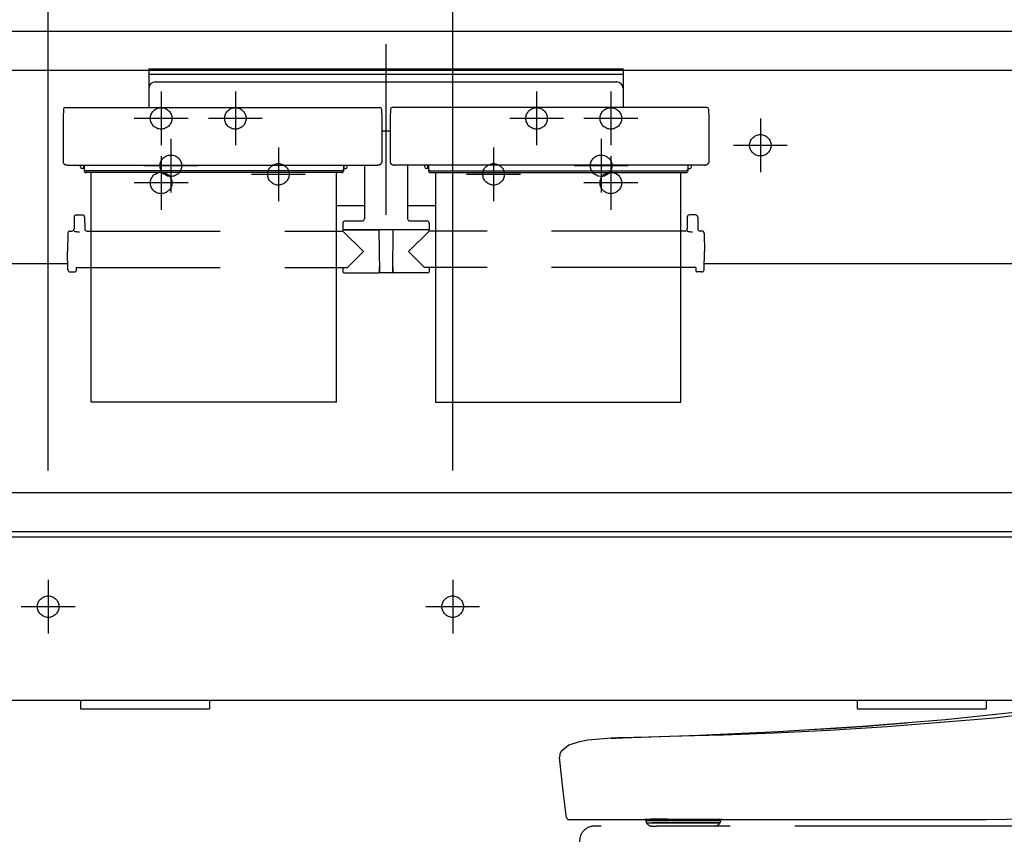
# Model space of a CAD drawing. Units: millimetres. Extents: x -398 to 375, y 7 to 287.
# Drawn here: x -132 to -109, y 109 to 128 of the extents above; entities that cross this region are included whole.
import ezdxf

# ---------------------------------------------------------------- set-up
doc = ezdxf.new("R2010")
doc.units = ezdxf.units.MM
for name, pattern in [('CENTER', [12, 7.5, -1.5, 1.5, -1.5]), ('DASHED', [4.5, 3, -1.5]), ('PHANTOM', [15, 7.5, -1.5, 1.5, -1.5, 1.5, -1.5])]:
    doc.linetypes.add(name, pattern=pattern)
doc.styles.get("Standard").update_dxf_attribs({"font": 'ROMANS', "bigfont": 'BIGFONT'})
doc.dimstyles.new('ISO-25', dxfattribs={"dimtxt": 2.5, "dimasz": 2.5, "dimexe": 1.25, "dimexo": 0.625, "dimtad": 1, "dimtxsty": 'Standard', "dimcen": 2.5, "dimadec": 0, "dimazin": 0, "dimtfac": 1, "dimtmove": 0, "dimatfit": 3, "dimfxl": 1, "dimarcsym": 0})

# ---------------------------------------------------------------- blocks, each defined once
blk = doc.blocks.new('VIS-UWFAB-L0002')
at = {"color": 0, "linetype": 'Continuous'}
for p, q in [((-155.342, 128.139), (-91.542, 128.139)), ((-155.442, 127.239), (-91.442, 127.239)), ((-133.192, 122.739), (-130.847, 122.739)), ((-116.047, 122.739), (-91.467, 122.739)), ((-132.767, 117.414), (-91.442, 117.414)), ((-132.767, 116.514), (-91.442, 116.514)), ((-133.192, 116.389), (-91.442, 116.389)), ((-133.192, 112.587), (-91.442, 112.587)), ((-130.542, 112.587), (-130.542, 112.389)), ((-127.542, 112.587), (-127.542, 112.389)), ((-112.492, 112.587), (-112.492, 112.389)), ((-109.492, 112.587), (-109.492, 112.389)), ((-130.542, 112.389), (-127.542, 112.389)), ((-112.492, 112.389), (-109.492, 112.389))]:
    blk.add_line(p, q, dxfattribs=at)
at = {"color": 0, "linetype": 'CENTER'}
for p, q in [((-114.742, 126.114), (-114.742, 124.864)), ((-115.367, 125.489), (-114.117, 125.489)), ((-131.292, 115.389), (-131.292, 114.139)), ((-121.892, 115.389), (-121.892, 114.139)), ((-131.917, 114.764), (-130.667, 114.764)), ((-122.517, 114.764), (-121.267, 114.764))]:
    blk.add_line(p, q, dxfattribs=at)
at = {"color": 0, "linetype": 'DASHED'}
for centre in [(-114.742, 125.489), (-131.292, 114.764), (-121.892, 114.764)]:
    blk.add_circle(centre, 0.25, dxfattribs=at)
blk = doc.blocks.new('VIS-UWFAB-L0005')
at = {"color": 0, "linetype": 'CENTER'}
for p, q in [((-123.442, 127.839), (-123.442, 123.87)), ((-126.942, 126.739), (-126.942, 125.489)), ((-119.942, 126.739), (-119.942, 125.489)), ((-126.317, 126.114), (-127.567, 126.114)), ((-119.317, 126.114), (-120.567, 126.114)), ((-128.442, 125.639), (-128.442, 124.389)), ((-118.442, 125.639), (-118.442, 124.389)), ((-125.942, 125.439), (-125.942, 124.189)), ((-120.942, 125.439), (-120.942, 124.189)), ((-127.817, 125.014), (-129.067, 125.014)), ((-117.817, 125.014), (-119.067, 125.014)), ((-125.317, 124.814), (-126.567, 124.814)), ((-120.317, 124.814), (-121.567, 124.814))]:
    blk.add_line(p, q, dxfattribs=at)
at = {"color": 0, "linetype": 'Continuous'}
for p, q in [((-128.955, 127.264), (-128.955, 126.369)), ((-128.955, 127.264), (-117.93, 127.264)), ((-117.93, 127.264), (-117.93, 126.369)), ((-128.955, 127.139), (-117.93, 127.139)), ((-128.805, 126.964), (-118.08, 126.964)), ((-130.939, 126.332), (-130.942, 126.131)), ((-130.901, 126.369), (-123.583, 126.369)), ((-123.546, 126.332), (-123.542, 126.131)), ((-123.339, 126.332), (-123.342, 126.131)), ((-115.983, 126.369), (-123.301, 126.369)), ((-115.946, 126.332), (-115.942, 126.131)), ((-130.942, 126.131), (-130.942, 125.09)), ((-123.542, 126.131), (-123.542, 125.09)), ((-123.342, 126.131), (-123.342, 125.09)), ((-115.942, 126.131), (-115.942, 125.09)), ((-123.542, 125.829), (-123.342, 125.829)), ((-130.942, 125.09), (-130.942, 125.085)), ((-130.942, 125.085), (-130.941, 125.08)), ((-130.941, 125.08), (-130.939, 125.074)), ((-130.939, 125.074), (-130.935, 125.068)), ((-130.935, 125.068), (-130.931, 125.063)), ((-130.931, 125.063), (-130.926, 125.058)), ((-130.926, 125.058), (-130.92, 125.053)), ((-130.92, 125.053), (-130.913, 125.048)), ((-130.913, 125.048), (-130.905, 125.044)), ((-130.905, 125.044), (-130.897, 125.04)), ((-130.897, 125.04), (-130.888, 125.037)), ((-130.888, 125.037), (-130.879, 125.035)), ((-130.879, 125.035), (-130.87, 125.033)), ((-130.87, 125.033), (-130.861, 125.032)), ((-130.861, 125.032), (-130.851, 125.031)), ((-130.851, 125.031), (-130.842, 125.031)), ((-130.842, 125.031), (-123.642, 125.031)), ((-130.542, 124.987), (-130.542, 125.031)), ((-130.455, 124.947), (-130.502, 124.947)), ((-130.467, 124.964), (-130.467, 125.031)), ((-130.455, 124.964), (-130.467, 124.964)), ((-130.455, 125.031), (-130.455, 124.89)), ((-130.455, 124.935), (-130.454, 124.928)), ((-124.431, 124.928), (-124.43, 124.935)), ((-124.43, 125.031), (-124.43, 124.89)), ((-124.417, 124.964), (-124.43, 124.964)), ((-124.43, 124.947), (-124.382, 124.947)), ((-124.417, 124.964), (-124.417, 125.031)), ((-124.342, 124.987), (-124.342, 125.031)), ((-123.942, 125.031), (-123.942, 123.781)), ((-123.642, 125.031), (-123.633, 125.031)), ((-123.633, 125.031), (-123.624, 125.032)), ((-123.624, 125.032), (-123.615, 125.033)), ((-123.615, 125.033), (-123.606, 125.035)), ((-123.606, 125.035), (-123.596, 125.037)), ((-123.596, 125.037), (-123.588, 125.04)), ((-123.588, 125.04), (-123.579, 125.044)), ((-123.579, 125.044), (-123.572, 125.048)), ((-123.572, 125.048), (-123.565, 125.053)), ((-123.565, 125.053), (-123.559, 125.058)), ((-123.559, 125.058), (-123.554, 125.063)), ((-123.554, 125.063), (-123.549, 125.068)), ((-123.549, 125.068), (-123.546, 125.074)), ((-123.546, 125.074), (-123.544, 125.08)), ((-123.544, 125.08), (-123.543, 125.085)), ((-123.543, 125.085), (-123.542, 125.09)), ((-123.342, 125.09), (-123.342, 125.085)), ((-123.342, 125.085), (-123.341, 125.08)), ((-123.341, 125.08), (-123.339, 125.074)), ((-123.339, 125.074), (-123.335, 125.068)), ((-123.335, 125.068), (-123.331, 125.063)), ((-123.331, 125.063), (-123.326, 125.058)), ((-123.326, 125.058), (-123.32, 125.053)), ((-123.32, 125.053), (-123.313, 125.048)), ((-123.313, 125.048), (-123.305, 125.044)), ((-123.305, 125.044), (-123.297, 125.04)), ((-123.297, 125.04), (-123.288, 125.037)), ((-123.288, 125.037), (-123.279, 125.035)), ((-123.279, 125.035), (-123.27, 125.033)), ((-123.27, 125.033), (-123.261, 125.032)), ((-123.261, 125.032), (-123.251, 125.031)), ((-123.251, 125.031), (-123.242, 125.031)), ((-116.042, 125.031), (-123.242, 125.031)), ((-122.942, 125.031), (-122.942, 123.781)), ((-122.542, 124.987), (-122.542, 125.031)), ((-122.455, 124.947), (-122.502, 124.947)), ((-122.467, 124.964), (-122.467, 125.031)), ((-122.467, 124.964), (-122.455, 124.964)), ((-122.455, 125.031), (-122.455, 124.89)), ((-122.455, 124.935), (-122.454, 124.928)), ((-116.431, 124.928), (-116.43, 124.935)), ((-116.43, 125.031), (-116.43, 124.89)), ((-116.43, 124.964), (-116.417, 124.964)), ((-116.43, 124.947), (-116.382, 124.947)), ((-116.417, 124.964), (-116.417, 125.031)), ((-116.342, 124.987), (-116.342, 125.031)), ((-116.042, 125.031), (-116.033, 125.031)), ((-116.033, 125.031), (-116.024, 125.032)), ((-116.024, 125.032), (-116.015, 125.033)), ((-116.015, 125.033), (-116.006, 125.035)), ((-116.006, 125.035), (-115.996, 125.037)), ((-115.996, 125.037), (-115.988, 125.04)), ((-115.988, 125.04), (-115.979, 125.044)), ((-115.979, 125.044), (-115.972, 125.048)), ((-115.972, 125.048), (-115.965, 125.053)), ((-115.965, 125.053), (-115.959, 125.058)), ((-115.959, 125.058), (-115.954, 125.063)), ((-115.954, 125.063), (-115.949, 125.068)), ((-115.949, 125.068), (-115.946, 125.074)), ((-115.946, 125.074), (-115.944, 125.08)), ((-115.944, 125.08), (-115.943, 125.085)), ((-115.943, 125.085), (-115.942, 125.09)), ((-130.455, 124.89), (-130.454, 124.884)), ((-130.454, 124.928), (-130.451, 124.921)), ((-130.454, 124.884), (-130.451, 124.877)), ((-130.451, 124.921), (-130.447, 124.915)), ((-130.451, 124.877), (-130.447, 124.87)), ((-130.447, 124.915), (-130.44, 124.909)), ((-130.447, 124.87), (-130.44, 124.865)), ((-130.44, 124.909), (-130.432, 124.904)), ((-130.44, 124.865), (-130.432, 124.86)), ((-130.432, 124.904), (-130.423, 124.901)), ((-130.432, 124.86), (-130.423, 124.856)), ((-130.423, 124.901), (-130.414, 124.899)), ((-130.423, 124.856), (-130.414, 124.855)), ((-130.414, 124.899), (-130.405, 124.898)), ((-130.414, 124.855), (-130.405, 124.854)), ((-124.48, 124.898), (-130.405, 124.898)), ((-124.48, 124.854), (-130.405, 124.854)), ((-130.292, 119.521), (-130.292, 124.854)), ((-124.592, 119.521), (-124.592, 124.854)), ((-124.48, 124.898), (-124.471, 124.899)), ((-124.48, 124.854), (-124.471, 124.855)), ((-124.471, 124.899), (-124.462, 124.901)), ((-124.471, 124.855), (-124.462, 124.856)), ((-124.462, 124.901), (-124.453, 124.904)), ((-124.462, 124.856), (-124.453, 124.86)), ((-124.453, 124.904), (-124.445, 124.909)), ((-124.453, 124.86), (-124.445, 124.865)), ((-124.445, 124.909), (-124.438, 124.915)), ((-124.445, 124.865), (-124.438, 124.87)), ((-124.438, 124.915), (-124.433, 124.921)), ((-124.438, 124.87), (-124.433, 124.877)), ((-124.433, 124.921), (-124.431, 124.928)), ((-124.433, 124.877), (-124.431, 124.884)), ((-124.431, 124.884), (-124.43, 124.89)), ((-122.455, 124.89), (-122.454, 124.884)), ((-122.454, 124.928), (-122.451, 124.921)), ((-122.454, 124.884), (-122.451, 124.877)), ((-122.451, 124.921), (-122.447, 124.915)), ((-122.451, 124.877), (-122.447, 124.87)), ((-122.447, 124.915), (-122.44, 124.909)), ((-122.447, 124.87), (-122.44, 124.865)), ((-122.44, 124.909), (-122.432, 124.904)), ((-122.44, 124.865), (-122.432, 124.86)), ((-122.432, 124.904), (-122.423, 124.901)), ((-122.432, 124.86), (-122.423, 124.856)), ((-122.423, 124.901), (-122.414, 124.899)), ((-122.423, 124.856), (-122.414, 124.855)), ((-122.414, 124.899), (-122.405, 124.898)), ((-122.414, 124.855), (-122.405, 124.854)), ((-122.405, 124.898), (-116.48, 124.898)), ((-122.405, 124.854), (-116.48, 124.854)), ((-122.292, 124.854), (-122.292, 119.521)), ((-116.592, 119.521), (-116.592, 124.854)), ((-116.48, 124.898), (-116.471, 124.899)), ((-116.48, 124.854), (-116.471, 124.855)), ((-116.471, 124.899), (-116.462, 124.901)), ((-116.471, 124.855), (-116.462, 124.856)), ((-116.462, 124.901), (-116.453, 124.904)), ((-116.462, 124.856), (-116.453, 124.86)), ((-116.453, 124.904), (-116.445, 124.909)), ((-116.453, 124.86), (-116.445, 124.865)), ((-116.445, 124.909), (-116.438, 124.915)), ((-116.445, 124.865), (-116.438, 124.87)), ((-116.438, 124.915), (-116.433, 124.921)), ((-116.438, 124.87), (-116.433, 124.877)), ((-116.433, 124.921), (-116.431, 124.928)), ((-116.433, 124.877), (-116.431, 124.884)), ((-116.431, 124.884), (-116.43, 124.89)), ((-124.592, 124.091), (-123.942, 124.091)), ((-122.942, 124.091), (-122.292, 124.091)), ((-130.69, 123.822), (-130.692, 123.546)), ((-130.64, 123.871), (-130.495, 123.871)), ((-130.445, 123.822), (-130.443, 123.546)), ((-116.44, 123.822), (-116.442, 123.546)), ((-116.245, 123.871), (-116.39, 123.871)), ((-116.195, 123.822), (-116.193, 123.546)), ((-124.442, 123.681), (-124.442, 123.531)), ((-124.392, 123.731), (-123.992, 123.731)), ((-122.892, 123.731), (-122.492, 123.731)), ((-122.442, 123.681), (-122.442, 123.531)), ((-130.835, 123.447), (-130.842, 123.021)), ((-130.785, 123.496), (-130.742, 123.496)), ((-130.692, 123.496), (-130.692, 123.495)), ((-130.692, 123.495), (-130.69, 123.493)), ((-130.69, 123.493), (-130.688, 123.492)), ((-130.688, 123.492), (-130.684, 123.49)), ((-130.684, 123.49), (-130.672, 123.487)), ((-130.672, 123.487), (-130.656, 123.484)), ((-130.656, 123.484), (-130.636, 123.482)), ((-130.636, 123.482), (-130.613, 123.481)), ((-130.613, 123.481), (-130.59, 123.48)), ((-130.59, 123.48), (-130.567, 123.479)), ((-130.393, 123.496), (-130.292, 123.496)), ((-124.592, 123.496), (-124.465, 123.496)), ((-124.442, 123.531), (-122.442, 123.531)), ((-124.442, 123.496), (-123.967, 123.021)), ((-124.427, 123.521), (-123.605, 123.521)), ((-124.286, 123.531), (-124.286, 123.521)), ((-124.165, 123.531), (-124.165, 123.521)), ((-124.15, 123.531), (-124.15, 123.521)), ((-123.785, 123.531), (-123.785, 123.521)), ((-123.605, 123.531), (-123.596, 122.536)), ((-123.28, 123.531), (-123.289, 122.536)), ((-122.457, 123.521), (-123.28, 123.521)), ((-122.442, 123.496), (-122.917, 123.021)), ((-122.72, 123.531), (-122.72, 123.521)), ((-122.599, 123.531), (-122.599, 123.521)), ((-122.292, 123.496), (-122.42, 123.496)), ((-116.492, 123.496), (-116.592, 123.496)), ((-116.442, 123.496), (-116.442, 123.495)), ((-116.442, 123.495), (-116.44, 123.493)), ((-116.44, 123.493), (-116.438, 123.492)), ((-116.438, 123.492), (-116.434, 123.49)), ((-116.434, 123.49), (-116.422, 123.487)), ((-116.422, 123.487), (-116.406, 123.484)), ((-116.406, 123.484), (-116.386, 123.482)), ((-116.386, 123.482), (-116.363, 123.481)), ((-116.363, 123.481), (-116.34, 123.48)), ((-116.34, 123.48), (-116.317, 123.479)), ((-116.1, 123.496), (-116.143, 123.496)), ((-116.05, 123.447), (-116.042, 123.021)), ((-130.835, 122.595), (-130.842, 123.021)), ((-124.338, 122.645), (-123.967, 123.021)), ((-122.547, 122.645), (-122.917, 123.021)), ((-116.05, 122.595), (-116.042, 123.021)), ((-123.604, 122.661), (-123.597, 122.661)), ((-123.604, 122.661), (-123.604, 122.546)), ((-123.281, 122.661), (-123.287, 122.661)), ((-123.281, 122.661), (-123.281, 122.546)), ((-130.785, 122.546), (-130.667, 122.546)), ((-130.642, 122.645), (-130.642, 122.571)), ((-130.642, 122.645), (-130.292, 122.645)), ((-124.592, 122.645), (-124.338, 122.645)), ((-124.444, 122.645), (-124.443, 122.546)), ((-124.418, 122.521), (-123.629, 122.521)), ((-123.304, 122.521), (-123.581, 122.521)), ((-122.467, 122.521), (-123.256, 122.521)), ((-122.292, 122.645), (-122.547, 122.645)), ((-122.441, 122.645), (-122.442, 122.546)), ((-116.243, 122.645), (-116.592, 122.645)), ((-116.243, 122.645), (-116.243, 122.571)), ((-116.1, 122.546), (-116.218, 122.546)), ((-124.592, 119.521), (-130.292, 119.521)), ((-122.292, 119.521), (-116.592, 119.521))]:
    blk.add_line(p, q, dxfattribs=at)
at = {"color": 0, "linetype": 'DASHED'}
for p, q in [((-130.292, 123.496), (-124.592, 123.496)), ((-116.592, 123.496), (-122.292, 123.496)), ((-130.292, 122.645), (-124.592, 122.645)), ((-116.592, 122.645), (-122.292, 122.645))]:
    blk.add_line(p, q, dxfattribs=at)
for centre in [(-126.942, 126.114), (-119.942, 126.114), (-128.442, 125.014), (-118.442, 125.014), (-125.942, 124.814), (-120.942, 124.814)]:
    blk.add_circle(centre, 0.25, dxfattribs=at)
at = {"color": 0, "linetype": 'Continuous'}
for centre, radius, start, end in [((-128.805, 126.814), 0.15, 90, 180), ((-118.08, 126.814), 0.15, 0, 90), ((-130.901, 126.332), 0.0375, 90, 179), ((-123.583, 126.332), 0.0375, 1, 90), ((-123.301, 126.332), 0.0375, 90, 179), ((-115.983, 126.332), 0.0375, 1, 90), ((-130.502, 124.987), 0.04, 180, 270), ((-124.382, 124.987), 0.04, 270, 0), ((-122.502, 124.987), 0.04, 180, 270), ((-116.382, 124.987), 0.04, 270, 0), ((-130.64, 123.821), 0.05, 90, 179.5), ((-130.495, 123.821), 0.05, 0.5, 90), ((-116.39, 123.821), 0.05, 90, 179.5), ((-116.245, 123.821), 0.05, 0.5, 90), ((-124.392, 123.681), 0.05, 90, 180), ((-123.992, 123.781), 0.05, 270, 0), ((-122.892, 123.781), 0.05, 180, 270), ((-122.492, 123.681), 0.05, 0, 90), ((-130.785, 123.446), 0.05, 90, 179), ((-130.742, 123.546), 0.05, 270, 359.5), ((-130.393, 123.546), 0.05, 180.5, 270), ((-124.465, 123.521), 0.025, 270, 337.9757), ((-124.427, 123.506), 0.015, 90, 157.9757), ((-122.457, 123.506), 0.015, 22.0243, 90), ((-122.42, 123.521), 0.025, 202.0243, 270), ((-116.492, 123.546), 0.05, 270, 359.5), ((-116.143, 123.546), 0.05, 180.5, 270), ((-116.1, 123.446), 0.05, 1, 90), ((-130.785, 122.596), 0.05, 181, 270), ((-130.667, 122.571), 0.025, 270, 359.5), ((-124.418, 122.546), 0.025, 180.5, 270), ((-123.629, 122.546), 0.025, 270, 0), ((-123.581, 122.536), 0.015, 180.5, 270), ((-123.304, 122.536), 0.015, 270, 359.5), ((-123.256, 122.546), 0.025, 180, 270), ((-122.467, 122.546), 0.025, 270, 359.5), ((-116.218, 122.571), 0.025, 180.5, 270), ((-116.1, 122.596), 0.05, 270, 359)]:
    blk.add_arc(centre, radius, start, end, dxfattribs=at)
blk = doc.blocks.new('VIS-UWFAB-L0018')
at = {"color": 112, "linetype": 'PHANTOM'}
for p, q in [((-91.442, 109.664), (-118.592, 109.664)), ((-117.403, 109.814), (-117.403, 109.791)), ((-117.403, 109.791), (-117.267, 109.791)), ((-117.39, 109.741), (-117.389, 109.739)), ((-117.39, 109.741), (-117.257, 109.741)), ((-117.389, 109.739), (-117.256, 109.739)), ((-117.267, 109.791), (-116.876, 109.791)), ((-117.259, 109.664), (-117.152, 109.664)), ((-116.866, 109.741), (-117.257, 109.741)), ((-117.256, 109.739), (-116.865, 109.739)), ((-116.761, 109.664), (-117.152, 109.664)), ((-117.138, 109.819), (-116.566, 109.819)), ((-116.876, 109.791), (-115.662, 109.791)), ((-115.676, 109.741), (-116.866, 109.741)), ((-116.865, 109.739), (-115.677, 109.739)), ((-115.807, 109.664), (-116.761, 109.664)), ((-115.839, 109.818), (-115.847, 109.818)), ((-115.677, 109.739), (-115.676, 109.741)), ((-115.662, 109.791), (-115.662, 109.814))]:
    blk.add_line(p, q, dxfattribs=at)
for points in [[(-117.948, 111.715), (-116.178, 111.78), (-114.325, 111.864), (-112.379, 111.983), (-110.442, 112.141), (-108.439, 112.355), (-106.368, 112.634), (-104.224, 112.983)], [(-104.224, 112.88), (-106.764, 112.472), (-109.303, 112.174), (-111.796, 111.968), (-113.142, 111.886), (-114.423, 111.824), (-115.601, 111.78), (-116.271, 111.759), (-116.857, 111.742), (-117.335, 111.73), (-117.683, 111.721), (-117.886, 111.717), (-117.948, 111.715)], [(-113.51, 111.91), (-113.436, 111.914), (-113.264, 111.924), (-112.979, 111.942), (-112.632, 111.964), (-112.273, 111.989), (-111.926, 112.015), (-111.625, 112.039), (-111.428, 112.055), (-111.329, 112.063)], [(-118.211, 111.705), (-118.749, 111.661), (-118.974, 111.617), (-119.19, 111.541), (-119.369, 111.4)], [(-118.211, 111.705), (-118.093, 111.71), (-117.928, 111.716)], [(-117.948, 111.715), (-118.063, 111.711), (-118.211, 111.705)], [(-119.369, 111.4), (-119.402, 111.34), (-119.409, 111.256)], [(-119.244, 109.858), (-119.321, 110.472), (-119.409, 111.256)], [(-111.309, 109.814), (-109.498, 109.817), (-107.652, 109.847), (-106.074, 109.926), (-104.496, 110.079), (-102.927, 110.32)], [(-119.194, 109.814), (-119.194, 109.814), (-119.194, 109.814), (-119.194, 109.814), (-119.194, 109.814), (-119.193, 109.814), (-119.185, 109.814), (-119.05, 109.814), (-117.039, 109.814), (-112.416, 109.814)], [(-117.291, 109.82), (-117.385, 109.819), (-117.417, 109.819), (-117.427, 109.819), (-117.432, 109.819)], [(-117.432, 109.819), (-117.426, 109.819), (-117.413, 109.819), (-117.392, 109.819), (-117.346, 109.819)], [(-117.416, 109.814), (-117.416, 109.814), (-117.416, 109.814), (-117.417, 109.814), (-117.417, 109.814), (-117.417, 109.814), (-117.418, 109.814), (-117.418, 109.814), (-117.418, 109.814), (-117.418, 109.814), (-117.419, 109.814), (-117.419, 109.814), (-117.419, 109.814), (-117.42, 109.814), (-117.42, 109.814), (-117.42, 109.814), (-117.421, 109.814), (-117.421, 109.814), (-117.421, 109.814), (-117.422, 109.815), (-117.422, 109.815), (-117.422, 109.815), (-117.423, 109.815), (-117.423, 109.815), (-117.423, 109.815), (-117.424, 109.815), (-117.424, 109.815), (-117.424, 109.815), (-117.425, 109.815), (-117.425, 109.815), (-117.425, 109.815), (-117.425, 109.816), (-117.426, 109.816), (-117.426, 109.816), (-117.426, 109.816), (-117.427, 109.816), (-117.427, 109.816), (-117.427, 109.816), (-117.428, 109.816), (-117.428, 109.816), (-117.428, 109.817), (-117.428, 109.817), (-117.429, 109.817), (-117.429, 109.817), (-117.429, 109.817), (-117.43, 109.817), (-117.43, 109.818), (-117.43, 109.818), (-117.43, 109.818), (-117.431, 109.818), (-117.431, 109.818)], [(-116.9, 109.82), (-116.986, 109.82), (-117.072, 109.82), (-117.158, 109.82), (-117.291, 109.82)], [(-115.752, 109.819), (-115.962, 109.818), (-116.237, 109.819), (-116.53, 109.819), (-116.735, 109.819), (-116.9, 109.82)], [(-115.633, 109.819), (-115.635, 109.819), (-115.641, 109.819), (-115.752, 109.819)], [(-115.634, 109.818), (-115.635, 109.818), (-115.635, 109.818), (-115.635, 109.818), (-115.635, 109.818), (-115.636, 109.818), (-115.636, 109.817), (-115.636, 109.817), (-115.636, 109.817), (-115.637, 109.817), (-115.637, 109.817), (-115.637, 109.817), (-115.637, 109.817), (-115.638, 109.817), (-115.638, 109.816), (-115.638, 109.816), (-115.639, 109.816), (-115.639, 109.816), (-115.639, 109.816), (-115.639, 109.816), (-115.64, 109.816), (-115.64, 109.816), (-115.64, 109.816), (-115.641, 109.815), (-115.641, 109.815), (-115.641, 109.815), (-115.641, 109.815), (-115.642, 109.815), (-115.642, 109.815), (-115.642, 109.815), (-115.643, 109.815), (-115.643, 109.815), (-115.643, 109.815), (-115.643, 109.815), (-115.644, 109.815), (-115.644, 109.815), (-115.644, 109.814), (-115.645, 109.814), (-115.645, 109.814), (-115.645, 109.814), (-115.646, 109.814), (-115.646, 109.814), (-115.646, 109.814), (-115.646, 109.814), (-115.647, 109.814), (-115.647, 109.814), (-115.647, 109.814), (-115.648, 109.814), (-115.648, 109.814), (-115.648, 109.814), (-115.649, 109.814)], [(-115.647, 109.819), (-115.639, 109.819), (-115.633, 109.819)], [(-112.416, 109.814), (-111.932, 109.814), (-111.309, 109.814)]]:
    blk.add_lwpolyline(points, dxfattribs=at)
for centre, radius, start, end in [((-119.194, 109.864), 0.05, 187.5498, 270), ((-118.592, 109.314), 0.35, 90, 185.6956), ((-117.303, 109.791), 0.1, 180, 210), ((-117.259, 109.814), 0.15, 210, 270), ((-117.343, 109.794), 0.025, 90, 111.0395), ((-115.807, 109.814), 0.15, 270, 330), ((-115.762, 109.791), 0.1, 330, 0)]:
    blk.add_arc(centre, radius, start, end, dxfattribs=at)
blk = doc.blocks.new('_Dot')
at = {"color": 0, "linetype": 'ByBlock', "lineweight": -2}
blk.add_line((-0.5, 0), (-1, 0), dxfattribs=at)
at = {"color": 0, "linetype": 'ByBlock', "const_width": 0.5}
blk.add_lwpolyline([(-0.25, 0, 1), (0.25, 0, 1)], format="xyb", close=True, dxfattribs=at)
blk = doc.blocks.new('*D51')
at = {"color": 0, "lineweight": -2}
for p, q in [((-155.442, 130.604), (-155.442, 162.001)), ((-154.442, 160.001), (-76.442, 160.001))]:
    blk.add_line(p, q, dxfattribs=at)
at = {"layer": 'Defpoints', "color": 0}
for p in [(-75.442, 185.059), (-75.442, 160), (-155.442, 128.064)]:
    blk.add_point(p, dxfattribs=at)
at = {"color": 0, "lineweight": -2, "rotation": 180}
blk.add_blockref('_Dot', (-155.442, 160.001), dxfattribs=at)
at = {"color": 0, "lineweight": -2}
blk.add_blockref('_Dot', (-75.442, 160.001), dxfattribs=at)
at = {"color": 0, "insert": (-115.441, 161.876), "char_height": 2.5, "attachment_point": 5}
blk.add_mtext('1600', dxfattribs=at)
blk = doc.blocks.new('*D52')
at = {"color": 0, "lineweight": -2}
for p, q in [((-123.442, 156.935), (-123.442, 153.001)), ((-122.442, 155.001), (-92.442, 155.001))]:
    blk.add_line(p, q, dxfattribs=at)
at = {"layer": 'Defpoints', "color": 0}
for p in [(-123.442, 159.475), (-91.442, 155), (-91.442, 127.164)]:
    blk.add_point(p, dxfattribs=at)
at = {"color": 0, "lineweight": -2, "rotation": 180}
blk.add_blockref('_Dot', (-123.442, 155.001), dxfattribs=at)
at = {"color": 0, "lineweight": -2}
blk.add_blockref('_Dot', (-91.442, 155.001), dxfattribs=at)
at = {"color": 0, "insert": (-107.441, 157.531), "char_height": 2.5, "attachment_point": 5}
blk.add_mtext('640(紙巻器中心)', dxfattribs=at)
blk = doc.blocks.new('*D53')
at = {"color": 7, "linetype": 'Continuous'}
for p, q in [((-135.492, 128.654), (-135.492, 152)), ((-114.742, 150), (-135.492, 150))]:
    blk.add_line(p, q, dxfattribs=at)
at = {"color": 7, "linetype": 'Continuous', "const_width": 0.5}
blk.add_lwpolyline([(-135.742, 150, 1), (-135.242, 150, 1), (-135.742, 150, 1)], format="xyb", dxfattribs=at)
at = {"layer": 'Defpoints', "color": 0}
for p in [(-135.492, 150), (-135.492, 126.114), (-114.742, 126.114)]:
    blk.add_point(p, dxfattribs=at)
at = {"color": 0, "insert": (-125.115, 151.875), "char_height": 2.5, "attachment_point": 5}
blk.add_mtext('415', dxfattribs=at)
blk = doc.blocks.new('_None')
blk = doc.blocks.new('*D56')
at = {"color": 7, "linetype": 'Continuous'}
for p, q in [((-121.892, 117.929), (-121.892, 147)), ((-107.642, 145), (-121.892, 145))]:
    blk.add_line(p, q, dxfattribs=at)
at = {"color": 7, "linetype": 'Continuous', "const_width": 0.5}
blk.add_lwpolyline([(-122.142, 145, 1), (-121.642, 145, 1), (-122.142, 145, 1)], format="xyb", dxfattribs=at)
at = {"layer": 'Defpoints', "color": 0}
for p in [(-121.892, 145), (-121.892, 115.389), (-107.642, 115.389)]:
    blk.add_point(p, dxfattribs=at)
at = {"color": 0, "insert": (-114.765, 146.875), "char_height": 2.5, "attachment_point": 5}
blk.add_mtext('285', dxfattribs=at)
blk = doc.blocks.new('*D57')
at = {"color": 7, "linetype": 'Continuous'}
for p, q in [((-131.292, 117.929), (-131.292, 147)), ((-121.892, 145), (-131.292, 145))]:
    blk.add_line(p, q, dxfattribs=at)
at = {"color": 7, "linetype": 'Continuous', "const_width": 0.5}
blk.add_lwpolyline([(-131.542, 145, 1), (-131.042, 145, 1), (-131.542, 145, 1)], format="xyb", dxfattribs=at)
at = {"layer": 'Defpoints', "color": 0}
for p in [(-131.292, 145), (-131.292, 115.389), (-121.892, 115.389)]:
    blk.add_point(p, dxfattribs=at)
at = {"color": 0, "insert": (-127.73, 146.875), "char_height": 2.5, "attachment_point": 5}
blk.add_mtext('188', dxfattribs=at)

msp = doc.modelspace()

# ---------------------------------------------------------------- linework, layer by layer
at = {"color": 7, "linetype": 'CENTER'}
for p, q in [((-128.66742856, 126.7391784), (-128.66742856, 125.4891784)), ((-118.21742856, 126.7391784), (-118.21742856, 125.4891784)), ((-128.04242856, 126.1141784), (-129.29242856, 126.1141784)), ((-117.59242856, 126.1141784), (-118.84242856, 126.1141784)), ((-128.66742856, 125.2391784), (-128.66742856, 123.9891784)), ((-118.21742856, 125.2391784), (-118.21742856, 123.9891784)), ((-128.04242856, 124.6141784), (-129.29242856, 124.6141784)), ((-117.59242856, 124.6141784), (-118.84242856, 124.6141784))]:
    msp.add_line(p, q, dxfattribs=at)
at = {"color": 7, "linetype": 'DASHED'}
for centre in [(-128.66742856, 126.1141784), (-118.21742856, 126.1141784), (-128.66742856, 124.6141784), (-118.21742856, 124.6141784)]:
    msp.add_circle(centre, 0.25, dxfattribs=at)

# ---------------------------------------------------------------- block references
at = {"color": 7}
for name in ['VIS-UWFAB-L0002', 'VIS-UWFAB-L0005', 'VIS-UWFAB-L0018']:
    msp.add_blockref(name, (0, 0), dxfattribs=at)

# ---------------------------------------------------------------- dimensions: what is measured, and where the dimension line sits
for base, p1, p2, text, picture, middle in [((-75.44242856, 160.001), (-155.44242856, 128.0641784), (-75.44242856, 185.05914215), '1600', '*D51', (-115.44142856, 160.001)), ((-91.44242856, 155.001), (-123.44242856, 159.47529418), (-91.44242856, 127.1641784), '640(紙巻器中心)', '*D52', (-107.44142856, 155.001))]:
    dim = msp.add_linear_dim(base=base, p1=p1, p2=p2, angle=180, text=text, dimstyle='ISO-25', override={"dimtxt": 2.5, "dimasz": 1, "dimexe": 2, "dimexo": 2.54, "dimgap": 0.625, "dimtad": 1, "dimtih": 0, "dimtoh": 0, "dimdec": 0, "dimdsep": 46, "dimblk1": 'Dot', "dimblk2": 'Dot', "dimsah": 1, "dimse1": 0, "dimse2": 1, "dimtmove": 0}, dxfattribs=at)
    dim.commit()
    dim.dimension.update_dxf_attribs({"geometry": picture, "text_midpoint": middle, "dimtype": 160})
for base, p1, p2, text, picture, middle in [((-135.49242856, 150), (-114.74242856, 126.1141784), (-135.49242856, 126.1141784), '415', '*D53', (-125.11542856, 150)), ((-131.29242856, 145), (-121.89242856, 115.3891784), (-131.29242856, 115.3891784), '188', '*D57', (-127.73018488, 145)), ((-121.89242856, 145), (-107.64242856, 115.3891784), (-121.89242856, 115.3891784), '285', '*D56', (-114.76542856, 145))]:
    dim = msp.add_linear_dim(base=base, p1=p1, p2=p2, text=text, dimstyle='ISO-25', override={"dimtxt": 2.5, "dimasz": 1, "dimexe": 2, "dimexo": 2.54, "dimgap": 0.625, "dimtad": 1, "dimtih": 0, "dimtoh": 0, "dimdec": 0, "dimdsep": 46, "dimblk1": 'None', "dimblk2": 'Dot', "dimsah": 1, "dimse1": 1, "dimse2": 0, "dimtmove": 0}, dxfattribs=at)
    dim.commit()
    dim.dimension.update_dxf_attribs({"geometry": picture, "text_midpoint": middle, "dimtype": 160})

doc.saveas('drawing.dxf')
